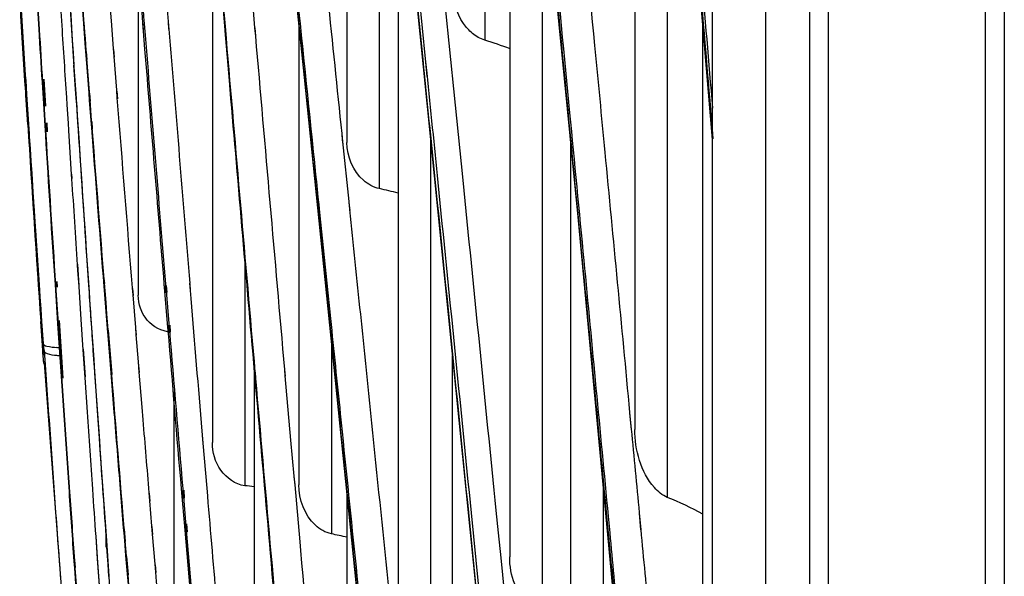
# Model space of a CAD drawing. Units: millimetres. Extents: x 0 to 297, y 24 to 186.
# Drawn here: x 75 to 76, y 88 to 89 of the extents above; entities that cross this region are included whole.
import ezdxf

# ---------------------------------------------------------------- set-up
doc = ezdxf.new("R2010")
doc.units = ezdxf.units.MM
doc.header["$MEASUREMENT"] = 0
doc.layers.add('00_COMPONENTS', color=7, linetype='Continuous', lineweight=0)

msp = doc.modelspace()

# ---------------------------------------------------------------- linework, layer by layer
at = {"layer": '00_COMPONENTS', "color": 18, "lineweight": 25, "true_color": 0x000000}
for p, q in [((76.1398, 75.1643), (76.1398, 111.9331)), ((75.8824, 110.2462), (75.8824, 77.2888)), ((75.9075, 77.601), (75.9075, 109.934)), ((76.1146, 109.8677), (76.1146, 77.6673)), ((75.8243, 107.0078), (75.8243, 80.9581)), ((75.7537, 106.8929), (75.7537, 81.0731)), ((75.6514, 89.8856), (75.6514, 88.3466)), ((75.4529, 89.8786), (75.4529, 88.8613)), ((75.2707, 89.812), (75.2707, 88.7258)), ((75.0333, 89.7846), (75.1313, 88.6178)), ((75.4616, 89.7938), (75.5759, 88.6276)), ((75.1161, 89.7604), (75.2142, 88.8121)), ((75.4859, 89.5451), (75.4859, 88.1778)), ((75.6943, 89.4218), (75.6943, 88.2567)), ((75.3136, 89.3956), (75.3136, 88.665)), ((75.3281, 89.2553), (75.448, 88.0665)), ((75.7098, 89.2549), (75.7535, 88.7301)), ((75.3383, 89.1541), (75.3383, 88.0671)), ((75.5288, 89.1074), (75.5288, 88.1019)), ((75.0929, 89.0748), (75.0929, 88.3292)), ((74.9949, 88.9595), (74.9949, 88.5241)), ((75.0347, 88.8859), (75.0299, 88.9453)), ((74.8942, 88.8806), (74.8914, 88.9259)), ((74.9033, 88.9273), (74.9063, 88.8818)), ((74.9189, 88.9294), (74.9224, 88.8832)), ((74.9553, 88.9326), (74.9589, 88.8868)), ((75.1052, 88.9236), (75.1093, 88.8744)), ((75.1105, 88.8747), (75.1063, 88.9238)), ((75.1446, 88.9267), (75.1488, 88.8778)), ((75.3611, 88.9339), (75.3709, 88.8364)), ((75.3645, 88.9345), (75.3744, 88.8368)), ((75.4081, 88.8359), (75.3982, 88.9344)), ((74.8605, 88.9217), (74.8633, 88.8759)), ((74.8611, 88.9216), (74.864, 88.8759)), ((74.9589, 88.8868), (74.9617, 88.8504)), ((75.0007, 88.8834), (75.0015, 88.8732)), ((75.0355, 88.8759), (75.0347, 88.8859)), ((75.0357, 88.8755), (75.0348, 88.8856)), ((74.9063, 88.8818), (74.9103, 88.8196)), ((74.9224, 88.8832), (74.9244, 88.8572)), ((75.0008, 88.883), (75.0016, 88.8729)), ((75.0015, 88.8732), (75.0034, 88.8496)), ((75.0027, 88.8833), (75.0036, 88.8729)), ((75.0028, 88.8831), (75.0035, 88.8729)), ((75.1093, 88.8744), (75.1103, 88.8634)), ((75.1094, 88.8741), (75.1104, 88.8631)), ((75.1115, 88.8637), (75.1105, 88.8747)), ((75.1116, 88.8632), (75.1107, 88.8742)), ((75.1488, 88.8778), (75.1498, 88.8668)), ((75.1489, 88.8775), (75.1499, 88.8665)), ((75.2073, 88.8782), (75.2073, 88.2734)), ((75.7408, 88.883), (75.7408, 87.3879)), ((75.1103, 88.8634), (75.115, 88.8081)), ((74.9244, 88.8572), (74.9262, 88.8358)), ((74.9244, 88.8572), (74.926, 88.8361)), ((74.9258, 88.8475), (74.9266, 88.837)), ((74.9262, 88.8464), (74.927, 88.8359)), ((74.9617, 88.8504), (74.9625, 88.8399)), ((74.9621, 88.8492), (74.9629, 88.8387)), ((75.5656, 88.7651), (75.5574, 88.8499)), ((74.926, 88.8361), (74.9294, 88.7919)), ((74.9266, 88.837), (74.93, 88.7925)), ((74.9625, 88.8399), (74.966, 88.7953)), ((75.3709, 88.8364), (75.3721, 88.8246)), ((75.3711, 88.8318), (75.3731, 88.8127)), ((75.3744, 88.8368), (75.3756, 88.825)), ((75.3746, 88.8322), (75.3765, 88.8131)), ((75.4121, 88.7969), (75.4081, 88.8359)), ((74.9124, 88.7902), (74.9099, 88.8283)), ((74.9103, 88.8196), (74.9123, 88.7902)), ((75.3721, 88.8246), (75.3729, 88.8173)), ((75.3756, 88.825), (75.3763, 88.8177)), ((74.8461, 88.7929), (74.8452, 88.8077)), ((74.8458, 88.8059), (74.8464, 88.7982)), ((74.8461, 88.8081), (74.8473, 88.7893)), ((74.8461, 88.808), (74.8473, 88.7893)), ((74.8677, 88.8059), (74.8699, 88.7702)), ((74.8683, 88.8059), (74.8706, 88.7701)), ((74.8696, 88.8096), (74.8719, 88.7741)), ((74.8703, 88.8097), (74.8725, 88.7741)), ((75.2142, 88.8121), (75.3158, 87.8215)), ((74.8464, 88.7885), (74.8461, 88.7929)), ((74.8464, 88.7982), (74.8471, 88.7885)), ((74.93, 88.7925), (74.9308, 88.782)), ((74.966, 88.7953), (74.9668, 88.7849)), ((74.9665, 88.794), (74.9673, 88.7836)), ((75.4243, 88.676), (75.4121, 88.7969)), ((74.8489, 88.7496), (74.8464, 88.7885)), ((74.8467, 88.786), (74.849, 88.75)), ((74.8473, 88.7893), (74.8498, 88.7503)), ((74.9009, 88.7758), (74.9003, 88.7854)), ((74.901, 88.7759), (74.9004, 88.7856)), ((74.9123, 88.7903), (74.9132, 88.7767)), ((74.9123, 88.7902), (74.9125, 88.7864)), ((74.9127, 88.7864), (74.9124, 88.7902)), ((74.9132, 88.7798), (74.9125, 88.7903)), ((74.9125, 88.7864), (74.9129, 88.7798)), ((74.9131, 88.7798), (74.9127, 88.7864)), ((74.9129, 88.7798), (74.9132, 88.7766)), ((74.9294, 88.7919), (74.9302, 88.7816)), ((74.9298, 88.7911), (74.9306, 88.7807)), ((74.9302, 88.7816), (74.9323, 88.7551)), ((74.9305, 88.7912), (74.9313, 88.7808)), ((74.9308, 88.782), (74.9329, 88.7552)), ((74.8699, 88.7702), (74.8713, 88.7479)), ((74.8706, 88.7701), (74.872, 88.7479)), ((74.9025, 88.7514), (74.9009, 88.7758)), ((74.9132, 88.7766), (74.9148, 88.7524)), ((74.9323, 88.7551), (74.933, 88.7456)), ((74.9328, 88.7539), (74.9335, 88.7443)), ((74.9329, 88.7552), (74.9336, 88.7456)), ((74.9334, 88.7539), (74.9342, 88.7443)), ((74.8713, 88.7479), (74.8721, 88.7361)), ((74.872, 88.7479), (74.8727, 88.7361)), ((74.8733, 88.7519), (74.874, 88.7402)), ((74.8739, 88.7519), (74.8747, 88.7402)), ((74.9031, 88.7419), (74.9025, 88.7514)), ((74.9069, 88.6837), (74.9031, 88.7419)), ((74.9148, 88.7524), (74.9154, 88.7428)), ((74.9148, 88.7524), (74.9154, 88.7427)), ((75.2639, 88.738), (75.265, 88.7275)), ((75.2641, 88.7356), (75.2651, 88.7252)), ((75.265, 88.7275), (75.2732, 88.6479)), ((75.3812, 88.7289), (75.3812, 88.0021)), ((75.5664, 88.7243), (75.5664, 87.3637)), ((74.853, 88.6874), (74.8541, 88.6698)), ((74.9073, 88.6781), (74.9069, 88.6837)), ((74.9074, 88.6785), (74.907, 88.6841)), ((74.8541, 88.6698), (74.8554, 88.6503)), ((75.2317, 88.6445), (75.2327, 88.634)), ((75.2319, 88.642), (75.2329, 88.6316)), ((75.2335, 88.6439), (75.2346, 88.6334)), ((75.2337, 88.6422), (75.2347, 88.6318)), ((75.2732, 88.6479), (75.2742, 88.6374)), ((75.2733, 88.6463), (75.2744, 88.6359)), ((75.2327, 88.634), (75.2534, 88.4333)), ((75.2346, 88.6334), (75.249, 88.4932)), ((75.5759, 88.6276), (75.6878, 87.4359)), ((75.1313, 88.6178), (75.2365, 87.4307)), ((74.9265, 88.5764), (74.9292, 88.5375)), ((74.9265, 88.5764), (74.9292, 88.5375)), ((74.9152, 88.5569), (74.9147, 88.5642)), ((74.9169, 88.5367), (74.915, 88.5651)), ((75.1358, 88.5666), (75.1358, 88.2721)), ((74.9166, 88.5356), (74.9152, 88.5569)), ((74.9484, 88.549), (74.949, 88.5417)), ((74.9495, 88.5467), (74.9501, 88.5394)), ((74.8849, 88.5379), (74.8854, 88.5305)), ((74.8856, 88.5379), (74.8861, 88.5305)), ((74.8866, 88.5421), (74.8871, 88.5347)), ((74.8873, 88.5421), (74.8878, 88.5348)), ((74.9195, 88.4917), (74.9166, 88.5356)), ((74.949, 88.5417), (74.9539, 88.48)), ((74.9868, 88.5338), (74.9876, 88.5244)), ((74.9872, 88.5329), (74.988, 88.5236)), ((75.0289, 88.5388), (75.0297, 88.5295)), ((75.03, 88.5365), (75.0308, 88.5272)), ((75.031, 88.5391), (75.0318, 88.5297)), ((75.032, 88.5367), (75.0328, 88.5274)), ((75.0639, 88.5304), (75.0631, 88.5398)), ((75.0642, 88.5299), (75.0634, 88.5392)), ((74.8854, 88.5305), (74.8883, 88.4866)), ((74.8861, 88.5305), (74.889, 88.4866)), ((74.9876, 88.5244), (74.9911, 88.4812)), ((75.0297, 88.5295), (75.0333, 88.4866)), ((75.0318, 88.5297), (75.0353, 88.4868)), ((74.9531, 88.4989), (74.9547, 88.4784)), ((74.8682, 88.4576), (74.866, 88.4892)), ((74.8661, 88.4888), (74.8668, 88.4794)), ((74.8672, 88.4892), (74.8692, 88.46)), ((74.8883, 88.4866), (74.8934, 88.4104)), ((74.889, 88.4866), (74.8941, 88.4105)), ((74.8899, 88.4907), (74.8948, 88.4142)), ((74.8906, 88.4908), (74.8954, 88.4142)), ((74.9222, 88.4517), (74.9195, 88.4917)), ((74.9539, 88.48), (74.9546, 88.4706)), ((74.9911, 88.4812), (74.9918, 88.4718)), ((74.9914, 88.4806), (74.9921, 88.4713)), ((75.0333, 88.4866), (75.0341, 88.4773)), ((75.0344, 88.4842), (75.0352, 88.4749)), ((75.0353, 88.4868), (75.0361, 88.4775)), ((75.0365, 88.4844), (75.0372, 88.4751)), ((74.8668, 88.4794), (74.8681, 88.4597)), ((74.9546, 88.4706), (74.9586, 88.4214)), ((74.9547, 88.4784), (74.9574, 88.4448)), ((74.955, 88.4777), (74.9576, 88.4443)), ((74.9551, 88.4777), (74.9598, 88.4191)), ((74.9918, 88.4718), (74.9947, 88.4359)), ((74.8681, 88.4597), (74.8689, 88.4482)), ((74.8687, 88.4506), (74.8682, 88.4576)), ((74.8692, 88.46), (74.8699, 88.4508)), ((74.9348, 88.4552), (74.9375, 88.417)), ((74.9348, 88.4551), (74.9351, 88.4511)), ((75.2502, 88.4607), (75.2502, 88.2084)), ((74.8688, 88.4491), (74.8687, 88.4507)), ((74.8699, 88.4337), (74.8688, 88.4491)), ((74.8699, 88.4345), (74.8689, 88.4482)), ((74.8706, 88.4508), (74.8734, 88.4124)), ((74.8706, 88.4508), (74.8714, 88.4385)), ((74.9247, 88.415), (74.9222, 88.4517)), ((74.925, 88.4161), (74.9226, 88.4528)), ((74.9351, 88.4511), (74.9374, 88.4169)), ((75.41, 88.4432), (75.41, 87.3637)), ((74.8714, 88.4385), (74.8733, 88.412)), ((74.9947, 88.4359), (74.9959, 88.4222)), ((74.9949, 88.4355), (74.996, 88.4219)), ((75.2534, 88.4333), (75.2543, 88.424)), ((74.9277, 88.3695), (74.9247, 88.415)), ((74.9374, 88.4169), (74.9406, 88.3713)), ((74.9586, 88.4214), (74.9623, 88.3752)), ((74.9959, 88.4222), (74.9996, 88.376)), ((75.1481, 88.4239), (75.1481, 87.6897)), ((75.1483, 88.4221), (75.1501, 88.402)), ((75.1504, 88.414), (75.1496, 88.4224)), ((75.1505, 88.4137), (75.1497, 88.4221)), ((75.1882, 88.4257), (75.1889, 88.4173)), ((75.1883, 88.4255), (75.189, 88.417)), ((75.1889, 88.4173), (75.1964, 88.3324)), ((75.2542, 88.4248), (75.2613, 88.3557)), ((74.8733, 88.412), (74.8765, 88.3658)), ((74.8934, 88.4104), (74.8964, 88.3653)), ((74.8941, 88.4105), (74.8972, 88.3654)), ((75.0419, 88.3963), (75.0419, 87.9529)), ((74.9996, 88.376), (75.001, 88.359)), ((74.9997, 88.3759), (75.001, 88.359)), ((74.9406, 88.3713), (74.9431, 88.3349)), ((75.6444, 88.3682), (75.6465, 88.3461)), ((75.6445, 88.369), (75.6466, 88.3469)), ((75.0809, 88.3282), (75.0786, 88.3554)), ((75.0808, 88.3283), (75.08, 88.3386)), ((75.0859, 88.2689), (75.0808, 88.3283)), ((75.1964, 88.3324), (75.2006, 88.2846)), ((74.9705, 88.2738), (74.9752, 88.2165)), ((75.2006, 88.2846), (75.2017, 88.2732)), ((75.2008, 88.2843), (75.2018, 88.2729)), ((75.2017, 88.2732), (75.2083, 88.198)), ((75.6093, 88.272), (75.6093, 87.2828)), ((75.009, 88.2626), (75.0098, 88.2523)), ((75.0093, 88.2622), (75.0101, 88.2518)), ((75.0517, 88.268), (75.0525, 88.2576)), ((75.0529, 88.2659), (75.0538, 88.2555)), ((75.0537, 88.2681), (75.0546, 88.2577)), ((75.055, 88.2661), (75.0558, 88.2557)), ((75.0867, 88.2586), (75.0859, 88.2689)), ((75.0869, 88.2583), (75.086, 88.2687)), ((75.2707, 88.2608), (75.2707, 87.5661)), ((75.0098, 88.2523), (75.0126, 88.2186)), ((75.0525, 88.2576), (75.0554, 88.2236)), ((75.0546, 88.2577), (75.0575, 88.2238)), ((74.9742, 88.237), (74.976, 88.2155)), ((75.4313, 88.2365), (75.4422, 88.1281)), ((75.4349, 88.2364), (75.4443, 88.1425)), ((75.4712, 88.2097), (75.4682, 88.2391)), ((75.6569, 88.2357), (75.659, 88.2136)), ((75.6571, 88.2363), (75.6592, 88.2141)), ((75.0554, 88.2236), (75.0563, 88.2131)), ((75.0567, 88.2217), (75.0576, 88.2111)), ((75.0575, 88.2238), (75.0584, 88.2132)), ((75.0587, 88.2218), (75.0596, 88.2113)), ((75.6139, 88.2316), (75.616, 88.2095)), ((75.614, 88.232), (75.6161, 88.2098)), ((75.6186, 88.2098), (75.6165, 88.232)), ((75.6186, 88.2097), (75.6165, 88.2319)), ((74.9752, 88.2165), (74.9758, 88.2096)), ((74.9758, 88.2096), (74.9766, 88.1998)), ((74.976, 88.2155), (74.9774, 88.199)), ((74.9763, 88.2149), (74.9777, 88.1983)), ((74.9764, 88.2149), (74.9778, 88.1984)), ((75.0126, 88.2186), (75.0135, 88.208)), ((75.013, 88.218), (75.0139, 88.2074)), ((75.0135, 88.208), (75.0168, 88.1683)), ((75.4745, 88.1766), (75.4712, 88.2097)), ((74.9415, 88.1707), (74.9391, 88.2048)), ((74.9412, 88.1754), (74.9392, 88.2051)), ((74.9521, 88.206), (74.9521, 88.1962)), ((74.9522, 88.2058), (74.956, 88.1523)), ((74.9523, 88.206), (74.9561, 88.1524)), ((74.953, 88.1962), (74.9523, 88.2059)), ((74.9531, 88.1963), (74.9524, 88.206)), ((74.955, 88.1681), (74.953, 88.1962)), ((74.9766, 88.1998), (74.9782, 88.1798)), ((74.9774, 88.199), (74.979, 88.1791)), ((75.1683, 88.1945), (75.1693, 88.1831)), ((75.1684, 88.1943), (75.1694, 88.1829)), ((75.1707, 88.183), (75.1695, 88.1959)), ((75.2083, 88.198), (75.2093, 88.1866)), ((75.2084, 88.1978), (75.2094, 88.1864)), ((74.9098, 88.1725), (74.9105, 88.1631)), ((74.9101, 88.1735), (74.9107, 88.1638)), ((74.9105, 88.1726), (74.9112, 88.1632)), ((74.9108, 88.1735), (74.9114, 88.1639)), ((74.9461, 88.1093), (74.9412, 88.1754)), ((74.9459, 88.1087), (74.9415, 88.1707)), ((74.9561, 88.1522), (74.955, 88.1681)), ((74.9782, 88.1798), (74.9802, 88.1554)), ((74.979, 88.1791), (74.981, 88.1547)), ((74.9793, 88.1783), (74.9812, 88.154)), ((74.9795, 88.1785), (74.9815, 88.154)), ((75.0168, 88.1683), (75.0177, 88.1578)), ((75.0173, 88.1676), (75.0182, 88.1571)), ((75.4789, 88.1319), (75.4745, 88.1768)), ((74.9105, 88.1631), (74.9134, 88.1212)), ((74.9112, 88.1632), (74.9136, 88.1298))]:
    msp.add_line(p, q, dxfattribs=at)
for points in [[(74.8456, 88.8081), (74.8456, 88.8086), (74.8456, 88.8079), (74.8458, 88.8059)], [(74.8689, 88.4482), (74.8692, 88.4464), (74.8698, 88.4446)], [(74.8707, 88.4342), (74.9083, 87.9361), (74.9084, 87.9347)]]:
    msp.add_lwpolyline(points, dxfattribs=at)
for points in [[(74.8768, 89.3562), (74.8874, 89.1802), (74.8985, 89.0043), (74.9099, 88.8283)], [(75.755, 88.7309), (75.7438, 88.8658), (75.7324, 89.0006), (75.7207, 89.1354)], [(75.7544, 88.7716), (75.7443, 88.8928), (75.734, 89.0139), (75.7235, 89.135)], [(75.5574, 88.8499), (75.5494, 88.9325), (75.5414, 89.015), (75.5333, 89.0976)], [(75.574, 89.1029), (75.5821, 89.0201), (75.5901, 88.9372), (75.5981, 88.8543)], [(74.9891, 89.0273), (74.9929, 88.9794), (74.9968, 88.9314), (75.0007, 88.8834)], [(74.9912, 89.0273), (74.995, 88.9793), (74.9989, 88.9313), (75.0027, 88.8833)], [(74.916, 88.9757), (74.9192, 88.933), (74.9225, 88.8903), (74.9258, 88.8475)], [(75.2006, 88.9633), (75.2116, 88.8568), (75.2226, 88.7503), (75.2335, 88.6439)], [(74.8388, 88.923), (74.8412, 88.8847), (74.8436, 88.8464), (74.8461, 88.808)], [(74.8452, 88.8077), (74.8428, 88.8456), (74.8405, 88.8836), (74.8382, 88.9216)], [(74.8633, 88.8759), (74.8648, 88.8526), (74.8662, 88.8292), (74.8677, 88.8059)], [(74.864, 88.8759), (74.8654, 88.8526), (74.8669, 88.8292), (74.8683, 88.8059)], [(74.9003, 88.7854), (74.8983, 88.8172), (74.8963, 88.8489), (74.8942, 88.8806)], [(75.0036, 88.8729), (75.0126, 88.7616), (75.0217, 88.6503), (75.031, 88.5391)], [(75.0355, 88.8759), (75.0446, 88.7639), (75.0538, 88.6518), (75.0631, 88.5398)], [(75.1496, 88.4224), (75.1368, 88.5695), (75.124, 88.7166), (75.1115, 88.8637)], [(75.1498, 88.8668), (75.1625, 88.7198), (75.1753, 88.5727), (75.1882, 88.4257)], [(75.4529, 88.8613), (75.447, 88.8631), (75.4414, 88.8664), (75.4367, 88.8703)], [(75.4865, 88.85), (75.4754, 88.8541), (75.4642, 88.8579), (75.4529, 88.8613)], [(75.0034, 88.8496), (75.0118, 88.746), (75.0203, 88.6424), (75.0289, 88.5388)], [(75.5981, 88.8543), (75.6026, 88.8072), (75.6072, 88.7601), (75.6117, 88.713)], [(75.115, 88.8081), (75.126, 88.6794), (75.1371, 88.5507), (75.1483, 88.4221)], [(74.8497, 88.7504), (74.8488, 88.7631), (74.848, 88.7759), (74.8471, 88.7887)], [(74.9131, 88.7798), (74.9257, 88.5884), (74.9388, 88.3971), (74.9523, 88.2059)], [(74.9668, 88.7849), (74.9734, 88.7012), (74.9801, 88.6175), (74.9868, 88.5338)], [(75.5844, 88.5698), (75.5781, 88.6349), (75.5719, 88.7), (75.5656, 88.7651)], [(74.8489, 88.7496), (74.8544, 88.6628), (74.8601, 88.5759), (74.866, 88.4891)], [(74.849, 88.75), (74.8503, 88.7291), (74.8516, 88.7082), (74.853, 88.6874)], [(74.8497, 88.7504), (74.8541, 88.6817), (74.8587, 88.6131), (74.8633, 88.5444)], [(74.8498, 88.7503), (74.8554, 88.6632), (74.8612, 88.5762), (74.8672, 88.4892)], [(74.9154, 88.7427), (74.9191, 88.6873), (74.9228, 88.6319), (74.9265, 88.5764)], [(74.933, 88.7456), (74.9381, 88.68), (74.9432, 88.6145), (74.9484, 88.549)], [(74.9336, 88.7456), (74.94, 88.6633), (74.9465, 88.5811), (74.9531, 88.4989)], [(74.8721, 88.7361), (74.8763, 88.67), (74.8805, 88.6039), (74.8849, 88.5379)], [(74.8727, 88.7361), (74.8769, 88.67), (74.8812, 88.604), (74.8856, 88.5379)], [(75.2927, 88.676), (75.279, 88.6879), (75.2707, 88.7077), (75.2707, 88.7258)], [(75.6117, 88.713), (75.6227, 88.5984), (75.6336, 88.4837), (75.6445, 88.369)], [(74.9147, 88.5642), (74.9122, 88.6021), (74.9097, 88.6401), (74.9073, 88.6781)], [(75.3136, 88.665), (75.306, 88.6667), (75.2987, 88.6708), (75.2927, 88.676)], [(75.4682, 88.2391), (75.4536, 88.3847), (75.439, 88.5304), (75.4243, 88.676)], [(75.3386, 88.659), (75.3303, 88.6612), (75.322, 88.6632), (75.3136, 88.665)], [(74.8554, 88.6503), (74.8574, 88.6193), (74.8594, 88.5882), (74.8615, 88.5572)], [(75.5818, 88.5701), (75.5926, 88.4574), (75.6033, 88.3447), (75.614, 88.232)], [(75.6165, 88.232), (75.6058, 88.3446), (75.5951, 88.4572), (75.5844, 88.5698)], [(74.8615, 88.5572), (74.863, 88.5344), (74.8646, 88.5116), (74.8661, 88.4888)], [(74.8694, 88.46), (74.8665, 88.4881), (74.8652, 88.5163), (74.8633, 88.5444)], [(74.9292, 88.5375), (74.931, 88.51), (74.9329, 88.4826), (74.9348, 88.4551)], [(75.0786, 88.3554), (75.0736, 88.4137), (75.0687, 88.4721), (75.0639, 88.5304)], [(75.0341, 88.4773), (75.0399, 88.4075), (75.0457, 88.3377), (75.0517, 88.268)], [(75.0361, 88.4775), (75.0419, 88.4077), (75.0478, 88.3379), (75.0537, 88.2681)], [(74.8703, 88.4493), (74.8701, 88.4529), (74.8697, 88.4564), (74.8694, 88.46)], [(74.892, 88.4542), (74.8904, 88.4544), (74.8888, 88.4546), (74.8872, 88.4548)], [(74.9574, 88.4448), (74.9629, 88.3756), (74.9686, 88.3063), (74.9742, 88.237)], [(75.1501, 88.402), (75.1561, 88.3329), (75.1622, 88.2637), (75.1683, 88.1945)], [(75.1695, 88.1959), (75.1631, 88.2686), (75.1567, 88.3413), (75.1504, 88.414)], [(74.8765, 88.3658), (74.8789, 88.3316), (74.8813, 88.2975), (74.8838, 88.2634)], [(74.8964, 88.3653), (74.8987, 88.3315), (74.9011, 88.2976), (74.9034, 88.2638)], [(74.8972, 88.3654), (74.8995, 88.3315), (74.9018, 88.2977), (74.9042, 88.2639)], [(74.9347, 88.2676), (74.9324, 88.3015), (74.9301, 88.3355), (74.9277, 88.3695)], [(74.9623, 88.3752), (74.965, 88.3414), (74.9678, 88.3076), (74.9705, 88.2738)], [(75.001, 88.359), (75.0037, 88.3268), (75.0063, 88.2947), (75.009, 88.2626)], [(75.2613, 88.3557), (75.274, 88.2321), (75.2867, 88.1085), (75.2994, 87.9848)], [(75.6466, 88.3469), (75.6501, 88.31), (75.6536, 88.2732), (75.6571, 88.2363)], [(75.6772, 88.2696), (75.6591, 88.2898), (75.6514, 88.3195), (75.6514, 88.3466)], [(74.9431, 88.3349), (74.9446, 88.313), (74.9462, 88.2911), (74.9477, 88.2693)], [(75.1481, 88.2706), (75.144, 88.2711), (75.1399, 88.2716), (75.1358, 88.2721)], [(75.2291, 88.2198), (75.2149, 88.2329), (75.2073, 88.2541), (75.2073, 88.2734)], [(74.8838, 88.2634), (74.8851, 88.2452), (74.8864, 88.2271), (74.8877, 88.209)], [(74.9034, 88.2638), (74.9055, 88.2334), (74.9077, 88.2029), (74.9098, 88.1725)], [(74.9042, 88.2639), (74.9063, 88.2335), (74.9084, 88.203), (74.9105, 88.1726)], [(74.9391, 88.2048), (74.9376, 88.2257), (74.9362, 88.2467), (74.9347, 88.2676)], [(74.9477, 88.2693), (74.9492, 88.2481), (74.9507, 88.227), (74.9522, 88.2058)], [(75.6943, 88.2567), (75.6877, 88.2594), (75.6819, 88.2642), (75.6772, 88.2696)], [(75.1116, 87.9689), (75.1032, 88.0655), (75.0949, 88.162), (75.0867, 88.2586)], [(75.7414, 88.2345), (75.7261, 88.2427), (75.7104, 88.2501), (75.6943, 88.2567)], [(75.2502, 88.2084), (75.2424, 88.21), (75.235, 88.2144), (75.2291, 88.2198)], [(74.8877, 88.209), (74.8949, 88.1113), (74.9022, 88.0137), (74.9098, 87.9161)], [(75.0563, 88.2131), (75.0633, 88.1309), (75.0704, 88.0488), (75.0775, 87.9666)], [(75.0584, 88.2132), (75.0654, 88.131), (75.0724, 88.0489), (75.0796, 87.9667)], [(75.271, 88.2039), (75.2641, 88.2055), (75.2572, 88.207), (75.2502, 88.2084)], [(75.6161, 88.2098), (75.626, 88.1046), (75.6359, 87.9995), (75.6457, 87.8944)], [(75.6294, 88.0955), (75.6258, 88.1336), (75.6222, 88.1717), (75.6186, 88.2098)], [(75.6592, 88.2141), (75.6628, 88.1755), (75.6664, 88.1369), (75.6701, 88.0983)], [(74.9521, 88.1962), (74.9521, 88.1944), (74.9522, 88.1926), (74.9524, 88.1908)], [(75.1693, 88.1831), (75.1757, 88.1099), (75.1822, 88.0366), (75.1887, 87.9633)], [(75.1947, 87.9124), (75.1866, 88.0026), (75.1786, 88.0928), (75.1707, 88.183)], [(75.2093, 88.1866), (75.2173, 88.0963), (75.2254, 88.0061), (75.2335, 87.9158)], [(75.5124, 88.1118), (75.4948, 88.1276), (75.4859, 88.1541), (75.4859, 88.1778)], [(74.9802, 88.1554), (74.9865, 88.0798), (74.9928, 88.0043), (74.9991, 87.9288)], [(74.981, 88.1547), (74.9872, 88.0795), (74.9935, 88.0044), (74.9998, 87.9293)], [(75.0177, 88.1578), (75.0231, 88.0927), (75.0286, 88.0277), (75.0342, 87.9626)], [(74.956, 88.1523), (74.9576, 88.1303), (74.9592, 88.1083), (74.9608, 88.0863)]]:
    msp.add_open_spline(points, degree=3, dxfattribs=at)
for points in [[(75.1692, 89.2497), (75.1744, 89.1999), (75.1795, 89.15), (75.1847, 89.1001), (75.2004, 88.9482), (75.216, 88.7964), (75.2317, 88.6445)], [(75.2145, 89.2163), (75.2186, 89.1768), (75.2226, 89.1373), (75.2267, 89.0978), (75.2391, 88.9778), (75.2515, 88.8579), (75.2639, 88.738)], [(75.5306, 89.0989), (75.5349, 89.055), (75.5392, 89.0111), (75.5435, 88.9673), (75.5563, 88.8349), (75.5691, 88.7025), (75.5818, 88.5701)], [(75.4367, 88.8703), (75.4322, 88.8741), (75.4283, 88.8785), (75.4249, 88.8834), (75.4152, 88.8975), (75.41, 88.9152), (75.41, 88.9323)], [(74.8467, 88.786), (74.8462, 88.7942), (74.8452, 88.8111), (74.8453, 88.8106), (74.8455, 88.8102), (74.8466, 88.796), (74.8471, 88.7887)], [(75.3729, 88.8173), (75.3777, 88.7692), (75.3826, 88.7211), (75.3875, 88.6729), (75.4022, 88.5274), (75.4168, 88.382), (75.4313, 88.2365)], [(75.3763, 88.8177), (75.3812, 88.7696), (75.3861, 88.7214), (75.3909, 88.6732), (75.4056, 88.5276), (75.4203, 88.382), (75.4349, 88.2364)], [(75.2742, 88.6374), (75.279, 88.5913), (75.2837, 88.5451), (75.2885, 88.499), (75.3029, 88.3593), (75.3172, 88.2196), (75.3315, 88.0799)], [(75.0378, 88.4753), (75.0262, 88.4758), (75.0146, 88.4821), (75.0068, 88.4912), (74.9989, 88.5004), (74.9949, 88.5125), (74.9949, 88.5241)], [(75.249, 88.4932), (75.2533, 88.4511), (75.2577, 88.4091), (75.262, 88.367), (75.275, 88.2397), (75.2881, 88.1125), (75.3011, 87.9853)], [(74.8692, 88.46), (74.8694, 88.458), (74.872, 88.4573), (74.8742, 88.4568), (74.8792, 88.4556), (74.8829, 88.4553), (74.8872, 88.4548)], [(74.8751, 88.4464), (74.8744, 88.4467), (74.8736, 88.447), (74.8729, 88.4474), (74.8715, 88.4482), (74.8699, 88.4493), (74.8699, 88.4508)], [(74.8926, 88.4438), (74.8909, 88.4439), (74.8892, 88.444), (74.8874, 88.4441), (74.8833, 88.4444), (74.879, 88.445), (74.8751, 88.4464)], [(75.1358, 88.2721), (75.1233, 88.2737), (75.1117, 88.2821), (75.1041, 88.2927), (75.0965, 88.3034), (75.0929, 88.3165), (75.0929, 88.3292)]]:
    msp.add_open_spline(points, degree=3, knots=[0, 0, 0, 0, 1, 1, 1, 2, 2, 2, 2], dxfattribs=at)

doc.saveas('drawing.dxf')
